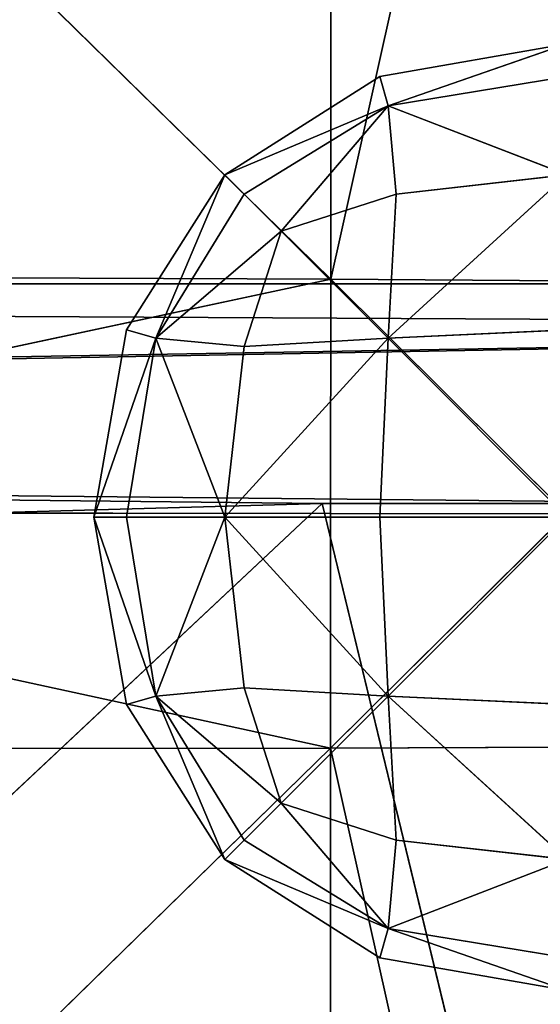
# Model space of a CAD drawing. Units: metres. Extents: x -0.302 to 0.302, y -0.313 to 0.313.
# Drawn here: x -0.012 to -0.001, y -0.011 to 0.011 of the extents above; entities that cross this region are included whole.
import ezdxf

# ---------------------------------------------------------------- set-up
doc = ezdxf.new("R2010")
doc.units = ezdxf.units.M
doc.header["$MEASUREMENT"] = 0

# ---------------------------------------------------------------- blocks, each defined once
blk = doc.blocks.new('6b7c59e9-e1b1-43cc-b727-41832c0e95f5')
at = {"color": 0}
for p, q in [((-28.072, 0, 403.044), (-5.154, -5.119, 397.907)), ((-0.069, 0, 386.618), (-5.154, -5.119, 397.907)), ((-5.118, 0, 392.585), (-5.154, -5.119, 397.907)), ((-0.077, -5.12, 392.673), (-0.069, 0, 386.618)), ((-0.069, 0, 386.618), (5.003, -5.12, 397.907)), ((4.983, 0, 392.585), (5.003, -5.12, 397.907)), ((27.949, 0, 403.044), (5.003, -5.12, 397.907)), ((20.146, -0.346, 196.358), (-0.292, -5.306, 196.358)), ((-5.154, -5.119, 397.907), (-28.13, -5.118, 407.047)), ((-28.262, -28.706, 414.253), (-5.154, -5.119, 397.907)), ((-5.245, -28.716, 407.486), (-5.154, -5.119, 397.907)), ((-0.115, -28.718, 403.571), (-5.154, -5.119, 397.907)), ((-0.077, -5.12, 392.673), (-5.154, -5.119, 397.907)), ((20.715, -27.727, 196.358), (-0.292, -5.306, 196.358)), ((-0.115, -28.718, 403.571), (-0.077, -5.12, 392.673)), ((-0.115, -28.718, 403.571), (5.003, -5.12, 397.907)), ((5.003, -5.12, 397.907), (-0.077, -5.12, 392.673)), ((5.017, -28.72, 407.487), (5.003, -5.12, 397.907)), ((28.046, -28.729, 414.254), (5.003, -5.12, 397.907)), ((27.991, -5.122, 407.048), (5.003, -5.12, 397.907))]:
    blk.add_line(p, q, dxfattribs=at)
mesh = blk.add_polyface(dxfattribs=at)
corners = [(20.146, -0.346, 196.358), (-0.292, -5.306, 196.358), (-0.292, 4.509, 196.358), (-1.526, -116.682, 196.358), (-4.145, 27.102, 196.358), (1.58, -72.23, 196.358), (20.715, -27.727, 196.358), (-231.755, 144.052, 196.358), (-231.755, -144.052, 196.358), (-234.88, 0, 196.357), (-150.05, 144.053, 196.36), (-150.05, -144.053, 196.36), (-102.016, 144.053, 196.36), (-125.928, -144.054, 196.361), (-102.016, -144.053, 196.36), (-24.642, -144.05, 196.358), (-24.642, 144.05, 196.358), (-5.05, -148.67, 196.36), (-5.05, 148.675, 196.359), (-0.765, -169.772, 196.366), (3.459, -139.154, 196.358), (3.557, -211.764, 196.384), (-0.921, -254.872, 196.392), (23.191, -144.049, 196.358), (23.329, -169.782, 196.377), (61.853, -139.149, 196.358), (61.968, -148.674, 196.365), (100.595, -144.051, 196.359), (-0.765, 169.804, 196.358), (1.58, 71.819, 196.358), (3.594, 148.675, 196.358), (3.459, 139.128, 196.357), (23.191, 144.049, 196.358), (22.612, 116.538, 196.358)]
mesh.append_faces([[corners[k] for k in face] for face in [(5, 1, 6), (7, 8, 9), (19, 21, 22), (26, 25, 27), (31, 30, 32)]], dxfattribs={"vtx0": -1, "color": 0})
mesh.append_faces([[corners[k] for k in face] for face in [(2, 3, 4), (3, 1, 5), (8, 10, 11), (11, 12, 13), (13, 12, 14), (14, 12, 15), (15, 16, 17), (17, 4, 19), (21, 23, 24), (24, 25, 26), (28, 4, 18), (4, 28, 29)]], dxfattribs={"vtx0": -1, "vtx1": -1, "color": 0})
mesh.append_faces([[corners[k] for k in face] for face in [(3, 2, 1), (17, 18, 4), (19, 4, 3), (21, 19, 20), (29, 30, 31)]], dxfattribs={"vtx0": -1, "vtx1": -1, "vtx2": -1, "color": 0})
mesh.append_faces([[corners[k] for k in face] for face in [(8, 7, 10), (11, 10, 12), (15, 12, 16), (17, 16, 18), (19, 3, 20), (21, 20, 23), (24, 23, 25), (29, 28, 30)]], dxfattribs={"vtx0": -1, "vtx2": -1, "color": 0})
mesh.append_faces([[corners[k] for k in face] for face in [(0, 1, 2), (33, 29, 31)]], dxfattribs={"vtx1": -1, "color": 0})
mesh = blk.add_polyface(dxfattribs=at)
corners = [(1.58, 71.819, 196.358), (-0.292, 4.509, 196.358), (-4.145, 27.102, 196.358), (20.146, -0.346, 196.358), (22.612, 116.538, 196.358), (20.715, -27.727, 196.358), (1.58, -72.23, 196.358), (3.459, -139.154, 196.358), (-1.526, -116.682, 196.358), (23.191, -144.049, 196.358), (-0.292, -5.306, 196.358), (23.191, 144.049, 196.358), (3.459, 139.128, 196.357), (61.853, -139.149, 196.358), (100.595, 144.051, 196.359), (100.595, -144.051, 196.359), (148.637, -144.05, 196.359), (148.637, 144.05, 196.359), (230.551, 144.037, 196.358), (188.449, -148.674, 196.364), (230.551, -144.037, 196.358), (233.084, -27.444, 196.357), (231.134, 116.593, 196.357), (233.084, 27.444, 196.357), (233.669, 0, 196.357), (231.2, -169.798, 196.371)]
mesh.append_faces([[corners[k] for k in face] for face in [(0, 1, 2), (6, 7, 8), (11, 4, 12), (21, 23, 24)]], dxfattribs={"vtx0": -1, "color": 0})
mesh.append_faces([[corners[k] for k in face] for face in [(1, 0, 3), (7, 5, 9), (9, 11, 13), (13, 14, 15), (15, 14, 16), (16, 18, 19), (20, 18, 21)]], dxfattribs={"vtx0": -1, "vtx1": -1, "color": 0})
mesh.append_faces([[corners[k] for k in face] for face in [(3, 4, 5), (9, 5, 4), (4, 11, 9), (19, 18, 20)]], dxfattribs={"vtx0": -1, "vtx1": -1, "vtx2": -1, "color": 0})
mesh.append_faces([[corners[k] for k in face] for face in [(3, 0, 4), (7, 6, 5), (13, 11, 14), (16, 14, 17), (16, 17, 18), (21, 18, 22), (21, 22, 23)]], dxfattribs={"vtx0": -1, "vtx2": -1, "color": 0})
mesh.append_faces([[corners[k] for k in face] for face in [(25, 19, 20)]], dxfattribs={"vtx1": -1, "color": 0})
mesh.append_faces([[corners[k] for k in face] for face in [(5, 10, 3)]], dxfattribs={"vtx2": -1, "color": 0})
mesh = blk.add_polyface(dxfattribs=at)
corners = [(-5.154, -5.119, 397.907), (-28.072, 0, 403.044), (-28.13, -5.118, 407.047)]
mesh.append_faces([[corners[k] for k in face] for face in [(0, 1, 2)]], dxfattribs={"color": 0})
mesh = blk.add_polyface(dxfattribs=at)
corners = [(-28.072, 0, 403.044), (-5.154, -5.119, 397.907), (-5.118, 0, 392.585)]
mesh.append_faces([[corners[k] for k in face] for face in [(0, 1, 2)]], dxfattribs={"color": 0})
mesh = blk.add_polyface(dxfattribs=at)
corners = [(-5.154, -5.119, 397.907), (-0.077, -5.12, 392.673), (-0.069, 0, 386.618)]
mesh.append_faces([[corners[k] for k in face] for face in [(0, 1, 2)]], dxfattribs={"color": 0})
mesh = blk.add_polyface(dxfattribs=at)
corners = [(-5.118, 0, 392.585), (-5.154, -5.119, 397.907), (-0.069, 0, 386.618)]
mesh.append_faces([[corners[k] for k in face] for face in [(0, 1, 2)]], dxfattribs={"color": 0})
mesh = blk.add_polyface(dxfattribs=at)
corners = [(5.003, -5.12, 397.907), (-0.069, 0, 386.618), (-0.077, -5.12, 392.673)]
mesh.append_faces([[corners[k] for k in face] for face in [(0, 1, 2)]], dxfattribs={"color": 0})
mesh = blk.add_polyface(dxfattribs=at)
corners = [(-0.069, 0, 386.618), (5.003, -5.12, 397.907), (4.983, 0, 392.585)]
mesh.append_faces([[corners[k] for k in face] for face in [(0, 1, 2)]], dxfattribs={"color": 0})
mesh = blk.add_polyface(dxfattribs=at)
corners = [(27.949, 0, 403.044), (4.983, 0, 392.585), (5.003, -5.12, 397.907)]
mesh.append_faces([[corners[k] for k in face] for face in [(0, 1, 2)]], dxfattribs={"color": 0})
mesh = blk.add_polyface(dxfattribs=at)
corners = [(27.991, -5.122, 407.048), (27.949, 0, 403.044), (5.003, -5.12, 397.907)]
mesh.append_faces([[corners[k] for k in face] for face in [(0, 1, 2)]], dxfattribs={"color": 0})
mesh = blk.add_polyface(dxfattribs=at)
corners = [(-5.154, -5.119, 397.907), (-28.13, -5.118, 407.047), (-28.262, -28.706, 414.253)]
mesh.append_faces([[corners[k] for k in face] for face in [(0, 1, 2)]], dxfattribs={"color": 0})
mesh = blk.add_polyface(dxfattribs=at)
corners = [(-5.154, -5.119, 397.907), (-28.262, -28.706, 414.253), (-5.245, -28.716, 407.486)]
mesh.append_faces([[corners[k] for k in face] for face in [(0, 1, 2)]], dxfattribs={"color": 0})
mesh = blk.add_polyface(dxfattribs=at)
corners = [(-0.115, -28.718, 403.571), (-5.154, -5.119, 397.907), (-5.245, -28.716, 407.486)]
mesh.append_faces([[corners[k] for k in face] for face in [(0, 1, 2)]], dxfattribs={"color": 0})
mesh = blk.add_polyface(dxfattribs=at)
corners = [(-5.154, -5.119, 397.907), (-0.115, -28.718, 403.571), (-0.077, -5.12, 392.673)]
mesh.append_faces([[corners[k] for k in face] for face in [(0, 1, 2)]], dxfattribs={"color": 0})
mesh = blk.add_polyface(dxfattribs=at)
corners = [(-0.077, -5.12, 392.673), (-0.115, -28.718, 403.571), (5.003, -5.12, 397.907)]
mesh.append_faces([[corners[k] for k in face] for face in [(0, 1, 2)]], dxfattribs={"color": 0})
mesh = blk.add_polyface(dxfattribs=at)
corners = [(5.017, -28.72, 407.487), (5.003, -5.12, 397.907), (-0.115, -28.718, 403.571)]
mesh.append_faces([[corners[k] for k in face] for face in [(0, 1, 2)]], dxfattribs={"color": 0})
mesh = blk.add_polyface(dxfattribs=at)
corners = [(28.046, -28.729, 414.254), (5.003, -5.12, 397.907), (5.017, -28.72, 407.487)]
mesh.append_faces([[corners[k] for k in face] for face in [(0, 1, 2)]], dxfattribs={"color": 0})
mesh = blk.add_polyface(dxfattribs=at)
corners = [(28.046, -28.729, 414.254), (27.991, -5.122, 407.048), (5.003, -5.12, 397.907)]
mesh.append_faces([[corners[k] for k in face] for face in [(0, 1, 2)]], dxfattribs={"color": 0})
blk = doc.blocks.new('933fd319-3511-480c-86c4-5a244d69f903')
at = {"color": 0}
for p, q in [((-9.542, -4.057, 400.364), (-10.254, 0, 400.364)), ((-10.254, 0, 400.364), (-8.909, -3.876, 399.589)), ((-10.254, 0, 400.364), (-8.909, -3.876, 401.139)), ((-9.542, 0, 399.553), (-8.909, -3.876, 399.589)), ((-9.542, 0, 401.176), (-8.909, -3.876, 401.139)), ((-7.414, 0, 398.881), (-8.909, -3.876, 399.589)), ((-7.414, 0, 401.847), (-8.909, -3.876, 401.139)), ((-7.414, 0, 401.847), (-3.876, -3.876, 402.146)), ((-7.414, 0, 401.847), (-6.994, -3.696, 401.763)), ((-6.994, -3.696, 398.965), (-7.414, 0, 398.881)), ((-7.414, 0, 398.881), (-3.876, -3.876, 398.582)), ((-3.876, -3.876, 402.146), (-4.057, 0, 402.273)), ((-4.057, 0, 398.456), (-3.876, -3.876, 398.582)), ((0, -4.057, 402.273), (0, 0, 402.415)), ((0, 0, 398.313), (0, -4.057, 398.456)), ((3.876, -3.876, 402.146), (4.057, 0, 402.273)), ((7.414, 0, 401.847), (3.876, -3.876, 402.146)), ((4.057, 0, 398.456), (3.876, -3.876, 398.582)), ((7.414, 0, 398.881), (3.876, -3.876, 398.582)), ((6.994, -3.696, 401.763), (7.414, 0, 401.847)), ((7.414, 0, 398.881), (6.994, -3.696, 398.965)), ((7.414, 0, 398.881), (8.909, -3.876, 399.589)), ((7.414, 0, 401.847), (8.909, -3.876, 401.139)), ((9.542, 0, 399.553), (8.909, -3.876, 399.589)), ((10.254, 0, 400.364), (8.909, -3.876, 399.589)), ((10.254, 0, 400.364), (8.909, -3.876, 401.139)), ((9.542, 0, 401.176), (8.909, -3.876, 401.139)), ((10.254, 0, 400.364), (9.542, -4.057, 400.364)), ((-6.994, -3.696, 398.965), (-8.909, -3.876, 399.589)), ((-8.909, -3.876, 401.139), (-6.994, -3.696, 401.763)), ((-6.994, -3.696, 401.763), (-3.876, -3.876, 402.146)), ((-6.994, -3.696, 401.763), (-6.192, -6.192, 401.603)), ((-3.876, -3.876, 398.582), (-6.994, -3.696, 398.965)), ((-6.192, -6.192, 399.126), (-6.994, -3.696, 398.965)), ((6.994, -3.696, 401.763), (3.876, -3.876, 402.146)), ((6.994, -3.696, 398.965), (3.876, -3.876, 398.582)), ((6.192, -6.192, 401.603), (6.994, -3.696, 401.763)), ((6.994, -3.696, 398.965), (6.192, -6.192, 399.126)), ((6.994, -3.696, 398.965), (8.909, -3.876, 399.589)), ((8.909, -3.876, 401.139), (6.994, -3.696, 401.763)), ((-8.909, -3.876, 399.589), (-9.542, -4.057, 400.364)), ((-9.542, -4.057, 400.364), (-8.909, -3.876, 401.139)), ((-6.192, -6.192, 399.126), (-8.909, -3.876, 399.589)), ((-6.994, -6.994, 399.625), (-8.909, -3.876, 399.589)), ((-7.414, -7.414, 400.364), (-8.909, -3.876, 399.589)), ((-7.414, -7.414, 400.364), (-8.909, -3.876, 401.139)), ((-6.994, -6.994, 401.103), (-8.909, -3.876, 401.139)), ((-6.192, -6.192, 401.603), (-8.909, -3.876, 401.139)), ((-6.192, -6.192, 401.603), (-3.876, -3.876, 402.146)), ((-6.192, -6.192, 399.126), (-3.876, -3.876, 398.582)), ((-3.696, -6.994, 401.763), (-3.876, -3.876, 402.146)), ((0, -7.414, 401.847), (-3.876, -3.876, 402.146)), ((0, -4.057, 402.273), (-3.876, -3.876, 402.146)), ((0, -4.057, 398.456), (-3.876, -3.876, 398.582)), ((0, -7.414, 398.881), (-3.876, -3.876, 398.582)), ((-3.696, -6.994, 398.965), (-3.876, -3.876, 398.582)), ((0, -4.057, 402.273), (3.876, -3.876, 402.146)), ((0, -7.414, 401.847), (3.876, -3.876, 402.146)), ((3.876, -3.876, 398.582), (0, -4.057, 398.456)), ((0, -7.414, 398.881), (3.876, -3.876, 398.582)), ((3.696, -6.994, 401.763), (3.876, -3.876, 402.146)), ((3.696, -6.994, 398.965), (3.876, -3.876, 398.582)), ((6.192, -6.192, 401.603), (3.876, -3.876, 402.146)), ((6.192, -6.192, 399.126), (3.876, -3.876, 398.582)), ((6.192, -6.192, 399.126), (8.909, -3.876, 399.589)), ((6.192, -6.192, 401.603), (8.909, -3.876, 401.139)), ((6.994, -6.994, 399.625), (8.909, -3.876, 399.589)), ((6.994, -6.994, 401.103), (8.909, -3.876, 401.139)), ((7.414, -7.414, 400.364), (8.909, -3.876, 399.589)), ((7.414, -7.414, 400.364), (8.909, -3.876, 401.139)), ((8.909, -3.876, 399.589), (9.542, -4.057, 400.364)), ((9.542, -4.057, 400.364), (8.909, -3.876, 401.139)), ((-7.414, -7.414, 400.364), (-9.542, -4.057, 400.364)), ((0, -7.414, 401.847), (0, -4.057, 402.273)), ((0, -4.057, 398.456), (0, -7.414, 398.881)), ((9.542, -4.057, 400.364), (7.414, -7.414, 400.364)), ((-6.994, -6.994, 399.625), (-6.192, -6.192, 399.126)), ((-6.192, -6.192, 401.603), (-6.994, -6.994, 401.103)), ((-6.192, -6.192, 401.603), (-3.696, -6.994, 401.763)), ((-6.192, -6.192, 399.126), (-3.876, -8.909, 399.589)), ((-6.192, -6.192, 399.126), (-3.696, -6.994, 398.965)), ((-6.192, -6.192, 401.603), (-3.876, -8.909, 401.139)), ((3.696, -6.994, 401.763), (6.192, -6.192, 401.603)), ((3.696, -6.994, 398.965), (6.192, -6.192, 399.126)), ((6.192, -6.192, 399.126), (3.876, -8.909, 399.589)), ((6.192, -6.192, 401.603), (3.876, -8.909, 401.139)), ((6.192, -6.192, 399.126), (6.994, -6.994, 399.625)), ((6.994, -6.994, 401.103), (6.192, -6.192, 401.603)), ((-7.414, -7.414, 400.364), (-6.994, -6.994, 399.625)), ((-6.994, -6.994, 401.103), (-7.414, -7.414, 400.364)), ((-6.994, -6.994, 399.625), (-3.876, -8.909, 399.589)), ((-6.994, -6.994, 401.103), (-3.876, -8.909, 401.139)), ((-3.696, -6.994, 398.965), (-3.876, -8.909, 399.589)), ((-3.876, -8.909, 401.139), (-3.696, -6.994, 401.763)), ((-3.696, -6.994, 401.763), (0, -7.414, 401.847)), ((-3.696, -6.994, 398.965), (0, -7.414, 398.881)), ((0, -7.414, 401.847), (3.696, -6.994, 401.763)), ((0, -7.414, 398.881), (3.696, -6.994, 398.965)), ((3.696, -6.994, 398.965), (3.876, -8.909, 399.589)), ((3.876, -8.909, 401.139), (3.696, -6.994, 401.763)), ((6.994, -6.994, 399.625), (3.876, -8.909, 399.589)), ((6.994, -6.994, 401.103), (3.876, -8.909, 401.139)), ((6.994, -6.994, 399.625), (7.414, -7.414, 400.364)), ((7.414, -7.414, 400.364), (6.994, -6.994, 401.103)), ((-4.057, -9.542, 400.364), (-7.414, -7.414, 400.364)), ((-7.414, -7.414, 400.364), (-3.876, -8.909, 399.589)), ((-7.414, -7.414, 400.364), (-3.876, -8.909, 401.139)), ((0, -7.414, 398.881), (-3.876, -8.909, 399.589)), ((0, -7.414, 401.847), (-3.876, -8.909, 401.139)), ((0, -7.414, 398.881), (0, -9.542, 399.553)), ((0, -9.542, 401.176), (0, -7.414, 401.847)), ((0, -7.414, 398.881), (3.876, -8.909, 399.589)), ((0, -7.414, 401.847), (3.876, -8.909, 401.139)), ((7.414, -7.414, 400.364), (3.876, -8.909, 399.589)), ((7.414, -7.414, 400.364), (3.876, -8.909, 401.139)), ((7.414, -7.414, 400.364), (4.057, -9.542, 400.364)), ((-3.876, -8.909, 399.589), (-4.057, -9.542, 400.364)), ((-4.057, -9.542, 400.364), (-3.876, -8.909, 401.139)), ((0, -9.542, 399.553), (-3.876, -8.909, 399.589)), ((0, -10.254, 400.364), (-3.876, -8.909, 399.589)), ((0, -10.254, 400.364), (-3.876, -8.909, 401.139)), ((0, -9.542, 401.176), (-3.876, -8.909, 401.139)), ((0, -10.254, 400.364), (3.876, -8.909, 399.589)), ((0, -9.542, 399.553), (3.876, -8.909, 399.589)), ((0, -9.542, 401.176), (3.876, -8.909, 401.139)), ((0, -10.254, 400.364), (3.876, -8.909, 401.139)), ((3.876, -8.909, 399.589), (4.057, -9.542, 400.364)), ((4.057, -9.542, 400.364), (3.876, -8.909, 401.139)), ((0, -10.254, 400.364), (-4.057, -9.542, 400.364)), ((0, -9.542, 399.553), (0, -10.254, 400.364)), ((0, -10.254, 400.364), (0, -9.542, 401.176)), ((4.057, -9.542, 400.364), (0, -10.254, 400.364))]:
    blk.add_line(p, q, dxfattribs=at)
mesh = blk.add_polyface(dxfattribs=at)
corners = [(-10.254, 0, 400.364), (-8.909, -3.876, 399.589), (-9.542, -4.057, 400.364)]
mesh.append_faces([[corners[k] for k in face] for face in [(0, 1, 2)]], dxfattribs={"color": 0})
mesh = blk.add_polyface(dxfattribs=at)
corners = [(-9.542, 0, 399.553), (-8.909, -3.876, 399.589), (-10.254, 0, 400.364)]
mesh.append_faces([[corners[k] for k in face] for face in [(0, 1, 2)]], dxfattribs={"color": 0})
mesh = blk.add_polyface(dxfattribs=at)
corners = [(-9.542, 0, 401.176), (-10.254, 0, 400.364), (-8.909, -3.876, 401.139)]
mesh.append_faces([[corners[k] for k in face] for face in [(0, 1, 2)]], dxfattribs={"color": 0})
mesh = blk.add_polyface(dxfattribs=at)
corners = [(-10.254, 0, 400.364), (-9.542, -4.057, 400.364), (-8.909, -3.876, 401.139)]
mesh.append_faces([[corners[k] for k in face] for face in [(0, 1, 2)]], dxfattribs={"color": 0})
mesh = blk.add_polyface(dxfattribs=at)
corners = [(-7.414, 0, 398.881), (-8.909, -3.876, 399.589), (-9.542, 0, 399.553)]
mesh.append_faces([[corners[k] for k in face] for face in [(0, 1, 2)]], dxfattribs={"color": 0})
mesh = blk.add_polyface(dxfattribs=at)
corners = [(-7.414, 0, 401.847), (-9.542, 0, 401.176), (-8.909, -3.876, 401.139)]
mesh.append_faces([[corners[k] for k in face] for face in [(0, 1, 2)]], dxfattribs={"color": 0})
mesh = blk.add_polyface(dxfattribs=at)
corners = [(-6.994, -3.696, 398.965), (-8.909, -3.876, 399.589), (-7.414, 0, 398.881)]
mesh.append_faces([[corners[k] for k in face] for face in [(0, 1, 2)]], dxfattribs={"color": 0})
mesh = blk.add_polyface(dxfattribs=at)
corners = [(-6.994, -3.696, 401.763), (-7.414, 0, 401.847), (-8.909, -3.876, 401.139)]
mesh.append_faces([[corners[k] for k in face] for face in [(0, 1, 2)]], dxfattribs={"color": 0})
mesh = blk.add_polyface(dxfattribs=at)
corners = [(-3.876, -3.876, 402.146), (-4.057, 0, 402.273), (-7.414, 0, 401.847)]
mesh.append_faces([[corners[k] for k in face] for face in [(0, 1, 2)]], dxfattribs={"color": 0})
mesh = blk.add_polyface(dxfattribs=at)
corners = [(-3.876, -3.876, 402.146), (-7.414, 0, 401.847), (-6.994, -3.696, 401.763)]
mesh.append_faces([[corners[k] for k in face] for face in [(0, 1, 2)]], dxfattribs={"color": 0})
mesh = blk.add_polyface(dxfattribs=at)
corners = [(-3.876, -3.876, 398.582), (-6.994, -3.696, 398.965), (-7.414, 0, 398.881)]
mesh.append_faces([[corners[k] for k in face] for face in [(0, 1, 2)]], dxfattribs={"color": 0})
mesh = blk.add_polyface(dxfattribs=at)
corners = [(-3.876, -3.876, 398.582), (-7.414, 0, 398.881), (-4.057, 0, 398.456)]
mesh.append_faces([[corners[k] for k in face] for face in [(0, 1, 2)]], dxfattribs={"color": 0})
mesh = blk.add_polyface(dxfattribs=at)
corners = [(-3.876, -3.876, 402.146), (0, 0, 402.415), (-4.057, 0, 402.273), (0, -4.057, 402.273)]
mesh.append_faces([[corners[k] for k in face] for face in [(0, 1, 2), (1, 0, 3)]], dxfattribs={"vtx0": -1, "color": 0})
mesh = blk.add_polyface(dxfattribs=at)
corners = [(0, 0, 398.313), (-3.876, -3.876, 398.582), (-4.057, 0, 398.456), (0, -4.057, 398.456)]
mesh.append_faces([[corners[k] for k in face] for face in [(0, 1, 2), (1, 0, 3)]], dxfattribs={"vtx0": -1, "color": 0})
mesh = blk.add_polyface(dxfattribs=at)
corners = [(3.876, -3.876, 402.146), (0, 0, 402.415), (0, -4.057, 402.273), (4.057, 0, 402.273)]
mesh.append_faces([[corners[k] for k in face] for face in [(0, 1, 2), (1, 0, 3)]], dxfattribs={"vtx0": -1, "color": 0})
mesh = blk.add_polyface(dxfattribs=at)
corners = [(0, 0, 398.313), (3.876, -3.876, 398.582), (0, -4.057, 398.456), (4.057, 0, 398.456)]
mesh.append_faces([[corners[k] for k in face] for face in [(0, 1, 2), (1, 0, 3)]], dxfattribs={"vtx0": -1, "color": 0})
mesh = blk.add_polyface(dxfattribs=at)
corners = [(7.414, 0, 401.847), (3.876, -3.876, 402.146), (6.994, -3.696, 401.763)]
mesh.append_faces([[corners[k] for k in face] for face in [(0, 1, 2)]], dxfattribs={"color": 0})
mesh = blk.add_polyface(dxfattribs=at)
corners = [(7.414, 0, 401.847), (4.057, 0, 402.273), (3.876, -3.876, 402.146)]
mesh.append_faces([[corners[k] for k in face] for face in [(0, 1, 2)]], dxfattribs={"color": 0})
mesh = blk.add_polyface(dxfattribs=at)
corners = [(7.414, 0, 398.881), (3.876, -3.876, 398.582), (4.057, 0, 398.456)]
mesh.append_faces([[corners[k] for k in face] for face in [(0, 1, 2)]], dxfattribs={"color": 0})
mesh = blk.add_polyface(dxfattribs=at)
corners = [(7.414, 0, 398.881), (6.994, -3.696, 398.965), (3.876, -3.876, 398.582)]
mesh.append_faces([[corners[k] for k in face] for face in [(0, 1, 2)]], dxfattribs={"color": 0})
mesh = blk.add_polyface(dxfattribs=at)
corners = [(8.909, -3.876, 399.589), (6.994, -3.696, 398.965), (7.414, 0, 398.881)]
mesh.append_faces([[corners[k] for k in face] for face in [(0, 1, 2)]], dxfattribs={"color": 0})
mesh = blk.add_polyface(dxfattribs=at)
corners = [(8.909, -3.876, 401.139), (7.414, 0, 401.847), (6.994, -3.696, 401.763)]
mesh.append_faces([[corners[k] for k in face] for face in [(0, 1, 2)]], dxfattribs={"color": 0})
mesh = blk.add_polyface(dxfattribs=at)
corners = [(9.542, 0, 399.553), (8.909, -3.876, 399.589), (7.414, 0, 398.881)]
mesh.append_faces([[corners[k] for k in face] for face in [(0, 1, 2)]], dxfattribs={"color": 0})
mesh = blk.add_polyface(dxfattribs=at)
corners = [(9.542, 0, 401.176), (7.414, 0, 401.847), (8.909, -3.876, 401.139)]
mesh.append_faces([[corners[k] for k in face] for face in [(0, 1, 2)]], dxfattribs={"color": 0})
mesh = blk.add_polyface(dxfattribs=at)
corners = [(9.542, 0, 399.553), (10.254, 0, 400.364), (8.909, -3.876, 399.589)]
mesh.append_faces([[corners[k] for k in face] for face in [(0, 1, 2)]], dxfattribs={"color": 0})
mesh = blk.add_polyface(dxfattribs=at)
corners = [(10.254, 0, 400.364), (9.542, -4.057, 400.364), (8.909, -3.876, 399.589)]
mesh.append_faces([[corners[k] for k in face] for face in [(0, 1, 2)]], dxfattribs={"color": 0})
mesh = blk.add_polyface(dxfattribs=at)
corners = [(10.254, 0, 400.364), (8.909, -3.876, 401.139), (9.542, -4.057, 400.364)]
mesh.append_faces([[corners[k] for k in face] for face in [(0, 1, 2)]], dxfattribs={"color": 0})
mesh = blk.add_polyface(dxfattribs=at)
corners = [(9.542, 0, 401.176), (8.909, -3.876, 401.139), (10.254, 0, 400.364)]
mesh.append_faces([[corners[k] for k in face] for face in [(0, 1, 2)]], dxfattribs={"color": 0})
mesh = blk.add_polyface(dxfattribs=at)
corners = [(-6.192, -6.192, 399.126), (-8.909, -3.876, 399.589), (-6.994, -3.696, 398.965)]
mesh.append_faces([[corners[k] for k in face] for face in [(0, 1, 2)]], dxfattribs={"color": 0})
mesh = blk.add_polyface(dxfattribs=at)
corners = [(-6.192, -6.192, 401.603), (-6.994, -3.696, 401.763), (-8.909, -3.876, 401.139)]
mesh.append_faces([[corners[k] for k in face] for face in [(0, 1, 2)]], dxfattribs={"color": 0})
mesh = blk.add_polyface(dxfattribs=at)
corners = [(-3.876, -3.876, 402.146), (-6.994, -3.696, 401.763), (-6.192, -6.192, 401.603)]
mesh.append_faces([[corners[k] for k in face] for face in [(0, 1, 2)]], dxfattribs={"color": 0})
mesh = blk.add_polyface(dxfattribs=at)
corners = [(-3.876, -3.876, 398.582), (-6.192, -6.192, 399.126), (-6.994, -3.696, 398.965)]
mesh.append_faces([[corners[k] for k in face] for face in [(0, 1, 2)]], dxfattribs={"color": 0})
mesh = blk.add_polyface(dxfattribs=at)
corners = [(6.994, -3.696, 401.763), (3.876, -3.876, 402.146), (6.192, -6.192, 401.603)]
mesh.append_faces([[corners[k] for k in face] for face in [(0, 1, 2)]], dxfattribs={"color": 0})
mesh = blk.add_polyface(dxfattribs=at)
corners = [(6.994, -3.696, 398.965), (6.192, -6.192, 399.126), (3.876, -3.876, 398.582)]
mesh.append_faces([[corners[k] for k in face] for face in [(0, 1, 2)]], dxfattribs={"color": 0})
mesh = blk.add_polyface(dxfattribs=at)
corners = [(8.909, -3.876, 399.589), (6.192, -6.192, 399.126), (6.994, -3.696, 398.965)]
mesh.append_faces([[corners[k] for k in face] for face in [(0, 1, 2)]], dxfattribs={"color": 0})
mesh = blk.add_polyface(dxfattribs=at)
corners = [(8.909, -3.876, 401.139), (6.994, -3.696, 401.763), (6.192, -6.192, 401.603)]
mesh.append_faces([[corners[k] for k in face] for face in [(0, 1, 2)]], dxfattribs={"color": 0})
mesh = blk.add_polyface(dxfattribs=at)
corners = [(-8.909, -3.876, 399.589), (-7.414, -7.414, 400.364), (-9.542, -4.057, 400.364)]
mesh.append_faces([[corners[k] for k in face] for face in [(0, 1, 2)]], dxfattribs={"color": 0})
mesh = blk.add_polyface(dxfattribs=at)
corners = [(-8.909, -3.876, 401.139), (-9.542, -4.057, 400.364), (-7.414, -7.414, 400.364)]
mesh.append_faces([[corners[k] for k in face] for face in [(0, 1, 2)]], dxfattribs={"color": 0})
mesh = blk.add_polyface(dxfattribs=at)
corners = [(-6.192, -6.192, 399.126), (-6.994, -6.994, 399.625), (-8.909, -3.876, 399.589)]
mesh.append_faces([[corners[k] for k in face] for face in [(0, 1, 2)]], dxfattribs={"color": 0})
mesh = blk.add_polyface(dxfattribs=at)
corners = [(-8.909, -3.876, 399.589), (-6.994, -6.994, 399.625), (-7.414, -7.414, 400.364)]
mesh.append_faces([[corners[k] for k in face] for face in [(0, 1, 2)]], dxfattribs={"color": 0})
mesh = blk.add_polyface(dxfattribs=at)
corners = [(-8.909, -3.876, 401.139), (-7.414, -7.414, 400.364), (-6.994, -6.994, 401.103)]
mesh.append_faces([[corners[k] for k in face] for face in [(0, 1, 2)]], dxfattribs={"color": 0})
mesh = blk.add_polyface(dxfattribs=at)
corners = [(-6.192, -6.192, 401.603), (-8.909, -3.876, 401.139), (-6.994, -6.994, 401.103)]
mesh.append_faces([[corners[k] for k in face] for face in [(0, 1, 2)]], dxfattribs={"color": 0})
mesh = blk.add_polyface(dxfattribs=at)
corners = [(-3.696, -6.994, 401.763), (-3.876, -3.876, 402.146), (-6.192, -6.192, 401.603)]
mesh.append_faces([[corners[k] for k in face] for face in [(0, 1, 2)]], dxfattribs={"color": 0})
mesh = blk.add_polyface(dxfattribs=at)
corners = [(-3.696, -6.994, 398.965), (-6.192, -6.192, 399.126), (-3.876, -3.876, 398.582)]
mesh.append_faces([[corners[k] for k in face] for face in [(0, 1, 2)]], dxfattribs={"color": 0})
mesh = blk.add_polyface(dxfattribs=at)
corners = [(0, -7.414, 401.847), (-3.876, -3.876, 402.146), (-3.696, -6.994, 401.763)]
mesh.append_faces([[corners[k] for k in face] for face in [(0, 1, 2)]], dxfattribs={"color": 0})
mesh = blk.add_polyface(dxfattribs=at)
corners = [(0, -4.057, 402.273), (-3.876, -3.876, 402.146), (0, -7.414, 401.847)]
mesh.append_faces([[corners[k] for k in face] for face in [(0, 1, 2)]], dxfattribs={"color": 0})
mesh = blk.add_polyface(dxfattribs=at)
corners = [(0, -4.057, 398.456), (0, -7.414, 398.881), (-3.876, -3.876, 398.582)]
mesh.append_faces([[corners[k] for k in face] for face in [(0, 1, 2)]], dxfattribs={"color": 0})
mesh = blk.add_polyface(dxfattribs=at)
corners = [(0, -7.414, 398.881), (-3.696, -6.994, 398.965), (-3.876, -3.876, 398.582)]
mesh.append_faces([[corners[k] for k in face] for face in [(0, 1, 2)]], dxfattribs={"color": 0})
mesh = blk.add_polyface(dxfattribs=at)
corners = [(3.876, -3.876, 402.146), (0, -4.057, 402.273), (0, -7.414, 401.847)]
mesh.append_faces([[corners[k] for k in face] for face in [(0, 1, 2)]], dxfattribs={"color": 0})
mesh = blk.add_polyface(dxfattribs=at)
corners = [(3.876, -3.876, 402.146), (0, -7.414, 401.847), (3.696, -6.994, 401.763)]
mesh.append_faces([[corners[k] for k in face] for face in [(0, 1, 2)]], dxfattribs={"color": 0})
mesh = blk.add_polyface(dxfattribs=at)
corners = [(3.876, -3.876, 398.582), (3.696, -6.994, 398.965), (0, -7.414, 398.881)]
mesh.append_faces([[corners[k] for k in face] for face in [(0, 1, 2)]], dxfattribs={"color": 0})
mesh = blk.add_polyface(dxfattribs=at)
corners = [(3.876, -3.876, 398.582), (0, -7.414, 398.881), (0, -4.057, 398.456)]
mesh.append_faces([[corners[k] for k in face] for face in [(0, 1, 2)]], dxfattribs={"color": 0})
mesh = blk.add_polyface(dxfattribs=at)
corners = [(6.192, -6.192, 401.603), (3.876, -3.876, 402.146), (3.696, -6.994, 401.763)]
mesh.append_faces([[corners[k] for k in face] for face in [(0, 1, 2)]], dxfattribs={"color": 0})
mesh = blk.add_polyface(dxfattribs=at)
corners = [(6.192, -6.192, 399.126), (3.696, -6.994, 398.965), (3.876, -3.876, 398.582)]
mesh.append_faces([[corners[k] for k in face] for face in [(0, 1, 2)]], dxfattribs={"color": 0})
mesh = blk.add_polyface(dxfattribs=at)
corners = [(8.909, -3.876, 399.589), (6.994, -6.994, 399.625), (6.192, -6.192, 399.126)]
mesh.append_faces([[corners[k] for k in face] for face in [(0, 1, 2)]], dxfattribs={"color": 0})
mesh = blk.add_polyface(dxfattribs=at)
corners = [(8.909, -3.876, 401.139), (6.192, -6.192, 401.603), (6.994, -6.994, 401.103)]
mesh.append_faces([[corners[k] for k in face] for face in [(0, 1, 2)]], dxfattribs={"color": 0})
mesh = blk.add_polyface(dxfattribs=at)
corners = [(8.909, -3.876, 399.589), (7.414, -7.414, 400.364), (6.994, -6.994, 399.625)]
mesh.append_faces([[corners[k] for k in face] for face in [(0, 1, 2)]], dxfattribs={"color": 0})
mesh = blk.add_polyface(dxfattribs=at)
corners = [(8.909, -3.876, 401.139), (6.994, -6.994, 401.103), (7.414, -7.414, 400.364)]
mesh.append_faces([[corners[k] for k in face] for face in [(0, 1, 2)]], dxfattribs={"color": 0})
mesh = blk.add_polyface(dxfattribs=at)
corners = [(8.909, -3.876, 399.589), (9.542, -4.057, 400.364), (7.414, -7.414, 400.364)]
mesh.append_faces([[corners[k] for k in face] for face in [(0, 1, 2)]], dxfattribs={"color": 0})
mesh = blk.add_polyface(dxfattribs=at)
corners = [(8.909, -3.876, 401.139), (7.414, -7.414, 400.364), (9.542, -4.057, 400.364)]
mesh.append_faces([[corners[k] for k in face] for face in [(0, 1, 2)]], dxfattribs={"color": 0})
mesh = blk.add_polyface(dxfattribs=at)
corners = [(-3.876, -8.909, 399.589), (-6.994, -6.994, 399.625), (-6.192, -6.192, 399.126)]
mesh.append_faces([[corners[k] for k in face] for face in [(0, 1, 2)]], dxfattribs={"color": 0})
mesh = blk.add_polyface(dxfattribs=at)
corners = [(-3.876, -8.909, 401.139), (-6.192, -6.192, 401.603), (-6.994, -6.994, 401.103)]
mesh.append_faces([[corners[k] for k in face] for face in [(0, 1, 2)]], dxfattribs={"color": 0})
mesh = blk.add_polyface(dxfattribs=at)
corners = [(-3.696, -6.994, 398.965), (-3.876, -8.909, 399.589), (-6.192, -6.192, 399.126)]
mesh.append_faces([[corners[k] for k in face] for face in [(0, 1, 2)]], dxfattribs={"color": 0})
mesh = blk.add_polyface(dxfattribs=at)
corners = [(-3.696, -6.994, 401.763), (-6.192, -6.192, 401.603), (-3.876, -8.909, 401.139)]
mesh.append_faces([[corners[k] for k in face] for face in [(0, 1, 2)]], dxfattribs={"color": 0})
mesh = blk.add_polyface(dxfattribs=at)
corners = [(6.192, -6.192, 399.126), (3.876, -8.909, 399.589), (3.696, -6.994, 398.965)]
mesh.append_faces([[corners[k] for k in face] for face in [(0, 1, 2)]], dxfattribs={"color": 0})
mesh = blk.add_polyface(dxfattribs=at)
corners = [(6.192, -6.192, 401.603), (3.696, -6.994, 401.763), (3.876, -8.909, 401.139)]
mesh.append_faces([[corners[k] for k in face] for face in [(0, 1, 2)]], dxfattribs={"color": 0})
mesh = blk.add_polyface(dxfattribs=at)
corners = [(6.994, -6.994, 399.625), (3.876, -8.909, 399.589), (6.192, -6.192, 399.126)]
mesh.append_faces([[corners[k] for k in face] for face in [(0, 1, 2)]], dxfattribs={"color": 0})
mesh = blk.add_polyface(dxfattribs=at)
corners = [(6.994, -6.994, 401.103), (6.192, -6.192, 401.603), (3.876, -8.909, 401.139)]
mesh.append_faces([[corners[k] for k in face] for face in [(0, 1, 2)]], dxfattribs={"color": 0})
mesh = blk.add_polyface(dxfattribs=at)
corners = [(-7.414, -7.414, 400.364), (-6.994, -6.994, 399.625), (-3.876, -8.909, 399.589)]
mesh.append_faces([[corners[k] for k in face] for face in [(0, 1, 2)]], dxfattribs={"color": 0})
mesh = blk.add_polyface(dxfattribs=at)
corners = [(-3.876, -8.909, 401.139), (-6.994, -6.994, 401.103), (-7.414, -7.414, 400.364)]
mesh.append_faces([[corners[k] for k in face] for face in [(0, 1, 2)]], dxfattribs={"color": 0})
mesh = blk.add_polyface(dxfattribs=at)
corners = [(0, -7.414, 398.881), (-3.876, -8.909, 399.589), (-3.696, -6.994, 398.965)]
mesh.append_faces([[corners[k] for k in face] for face in [(0, 1, 2)]], dxfattribs={"color": 0})
mesh = blk.add_polyface(dxfattribs=at)
corners = [(0, -7.414, 401.847), (-3.696, -6.994, 401.763), (-3.876, -8.909, 401.139)]
mesh.append_faces([[corners[k] for k in face] for face in [(0, 1, 2)]], dxfattribs={"color": 0})
mesh = blk.add_polyface(dxfattribs=at)
corners = [(3.876, -8.909, 399.589), (0, -7.414, 398.881), (3.696, -6.994, 398.965)]
mesh.append_faces([[corners[k] for k in face] for face in [(0, 1, 2)]], dxfattribs={"color": 0})
mesh = blk.add_polyface(dxfattribs=at)
corners = [(3.876, -8.909, 401.139), (3.696, -6.994, 401.763), (0, -7.414, 401.847)]
mesh.append_faces([[corners[k] for k in face] for face in [(0, 1, 2)]], dxfattribs={"color": 0})
mesh = blk.add_polyface(dxfattribs=at)
corners = [(7.414, -7.414, 400.364), (3.876, -8.909, 399.589), (6.994, -6.994, 399.625)]
mesh.append_faces([[corners[k] for k in face] for face in [(0, 1, 2)]], dxfattribs={"color": 0})
mesh = blk.add_polyface(dxfattribs=at)
corners = [(3.876, -8.909, 401.139), (7.414, -7.414, 400.364), (6.994, -6.994, 401.103)]
mesh.append_faces([[corners[k] for k in face] for face in [(0, 1, 2)]], dxfattribs={"color": 0})
mesh = blk.add_polyface(dxfattribs=at)
corners = [(-7.414, -7.414, 400.364), (-3.876, -8.909, 399.589), (-4.057, -9.542, 400.364)]
mesh.append_faces([[corners[k] for k in face] for face in [(0, 1, 2)]], dxfattribs={"color": 0})
mesh = blk.add_polyface(dxfattribs=at)
corners = [(-3.876, -8.909, 401.139), (-7.414, -7.414, 400.364), (-4.057, -9.542, 400.364)]
mesh.append_faces([[corners[k] for k in face] for face in [(0, 1, 2)]], dxfattribs={"color": 0})
mesh = blk.add_polyface(dxfattribs=at)
corners = [(0, -9.542, 399.553), (-3.876, -8.909, 399.589), (0, -7.414, 398.881)]
mesh.append_faces([[corners[k] for k in face] for face in [(0, 1, 2)]], dxfattribs={"color": 0})
mesh = blk.add_polyface(dxfattribs=at)
corners = [(0, -9.542, 401.176), (0, -7.414, 401.847), (-3.876, -8.909, 401.139)]
mesh.append_faces([[corners[k] for k in face] for face in [(0, 1, 2)]], dxfattribs={"color": 0})
mesh = blk.add_polyface(dxfattribs=at)
corners = [(3.876, -8.909, 399.589), (0, -9.542, 399.553), (0, -7.414, 398.881)]
mesh.append_faces([[corners[k] for k in face] for face in [(0, 1, 2)]], dxfattribs={"color": 0})
mesh = blk.add_polyface(dxfattribs=at)
corners = [(3.876, -8.909, 401.139), (0, -7.414, 401.847), (0, -9.542, 401.176)]
mesh.append_faces([[corners[k] for k in face] for face in [(0, 1, 2)]], dxfattribs={"color": 0})
mesh = blk.add_polyface(dxfattribs=at)
corners = [(4.057, -9.542, 400.364), (3.876, -8.909, 399.589), (7.414, -7.414, 400.364)]
mesh.append_faces([[corners[k] for k in face] for face in [(0, 1, 2)]], dxfattribs={"color": 0})
mesh = blk.add_polyface(dxfattribs=at)
corners = [(3.876, -8.909, 401.139), (4.057, -9.542, 400.364), (7.414, -7.414, 400.364)]
mesh.append_faces([[corners[k] for k in face] for face in [(0, 1, 2)]], dxfattribs={"color": 0})
mesh = blk.add_polyface(dxfattribs=at)
corners = [(-4.057, -9.542, 400.364), (-3.876, -8.909, 399.589), (0, -10.254, 400.364)]
mesh.append_faces([[corners[k] for k in face] for face in [(0, 1, 2)]], dxfattribs={"color": 0})
mesh = blk.add_polyface(dxfattribs=at)
corners = [(-3.876, -8.909, 401.139), (-4.057, -9.542, 400.364), (0, -10.254, 400.364)]
mesh.append_faces([[corners[k] for k in face] for face in [(0, 1, 2)]], dxfattribs={"color": 0})
mesh = blk.add_polyface(dxfattribs=at)
corners = [(0, -10.254, 400.364), (-3.876, -8.909, 399.589), (0, -9.542, 399.553)]
mesh.append_faces([[corners[k] for k in face] for face in [(0, 1, 2)]], dxfattribs={"color": 0})
mesh = blk.add_polyface(dxfattribs=at)
corners = [(0, -9.542, 401.176), (-3.876, -8.909, 401.139), (0, -10.254, 400.364)]
mesh.append_faces([[corners[k] for k in face] for face in [(0, 1, 2)]], dxfattribs={"color": 0})
mesh = blk.add_polyface(dxfattribs=at)
corners = [(0, -10.254, 400.364), (3.876, -8.909, 399.589), (4.057, -9.542, 400.364)]
mesh.append_faces([[corners[k] for k in face] for face in [(0, 1, 2)]], dxfattribs={"color": 0})
mesh = blk.add_polyface(dxfattribs=at)
corners = [(0, -10.254, 400.364), (0, -9.542, 399.553), (3.876, -8.909, 399.589)]
mesh.append_faces([[corners[k] for k in face] for face in [(0, 1, 2)]], dxfattribs={"color": 0})
mesh = blk.add_polyface(dxfattribs=at)
corners = [(0, -9.542, 401.176), (0, -10.254, 400.364), (3.876, -8.909, 401.139)]
mesh.append_faces([[corners[k] for k in face] for face in [(0, 1, 2)]], dxfattribs={"color": 0})
mesh = blk.add_polyface(dxfattribs=at)
corners = [(3.876, -8.909, 401.139), (0, -10.254, 400.364), (4.057, -9.542, 400.364)]
mesh.append_faces([[corners[k] for k in face] for face in [(0, 1, 2)]], dxfattribs={"color": 0})
blk = doc.blocks.new('f13651b6-983e-4e06-af8a-9e586293af6c')
at = {"color": 250, "true_color": 0x181818, "xscale": 0.001, "yscale": 0.001, "zscale": 0.001, "rotation": 270}
for name in ['6b7c59e9-e1b1-43cc-b727-41832c0e95f5', '933fd319-3511-480c-86c4-5a244d69f903']:
    blk.add_blockref(name, (1.953917, -4.346108, 0), dxfattribs=at)

msp = doc.modelspace()

# ---------------------------------------------------------------- block references
msp.add_blockref('f13651b6-983e-4e06-af8a-9e586293af6c', (-1.953917, 4.346039))

doc.saveas('drawing.dxf')
